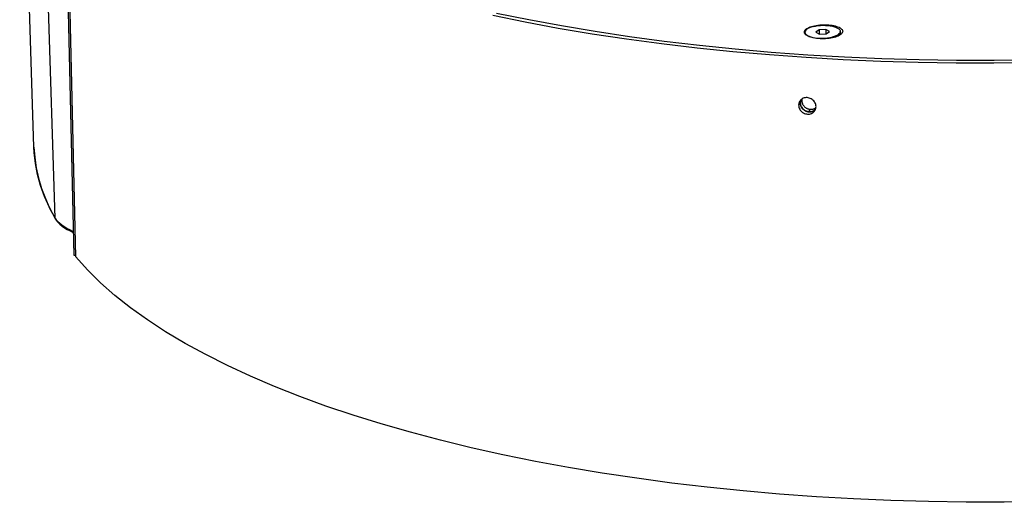
# Model space of a CAD drawing. Extents: x 0 to 2500, y 0 to 3200.
# Drawn here: x 1393 to 1560, y 2299 to 2381 of the extents above; entities that cross this region are included whole.
import ezdxf

# ---------------------------------------------------------------- set-up
doc = ezdxf.new("R2010")
doc.units = 0
doc.header["$LTSCALE"] = 208.592593
for name, color, linetype in [('02___PRT_ALL_AXES', 7, 'CONTINUOUS'), ('3_ALL_AXES', 7, 'CONTINUOUS'), ('7_ALL_FEATURES', 7, 'CONTINUOUS')]:
    doc.layers.add(name, color=color, linetype=linetype)

msp = doc.modelspace()

# ---------------------------------------------------------------- linework, layer by layer
at = {"layer": '02___PRT_ALL_AXES', "color": 7, "linetype": 'CONTINUOUS'}
for p, q in [((1402.078, 2340.685), (1400.352, 2415.076)), ((1402.336, 2340.668), (1402.078, 2340.685))]:
    msp.add_line(p, q, dxfattribs=at)
at = {"layer": '02___PRT_ALL_AXES', "color": 9, "linetype": 'CONTINUOUS'}
msp.add_line((1526.568, 2365.018), (1526.84, 2365.453), dxfattribs=at)
at = {"layer": '02___PRT_ALL_AXES', "color": 3, "linetype": 'CONTINUOUS'}
for points in [[(1525.076, 2366.596), (1525.075, 2366.508), (1525.08, 2366.42), (1525.091, 2366.333), (1525.107, 2366.245), (1525.129, 2366.158), (1525.157, 2366.073), (1525.19, 2365.988), (1525.228, 2365.905), (1525.272, 2365.824), (1525.32, 2365.746), (1525.373, 2365.67), (1525.431, 2365.597), (1525.493, 2365.528), (1525.56, 2365.461), (1525.63, 2365.399), (1525.704, 2365.341), (1525.781, 2365.286), (1525.861, 2365.237), (1525.943, 2365.191), (1526.028, 2365.151), (1526.115, 2365.116), (1526.204, 2365.086), (1526.294, 2365.061), (1526.385, 2365.041), (1526.477, 2365.027), (1526.568, 2365.018)], [(1525.169, 2367.021), (1525.166, 2367.015), (1525.137, 2366.935), (1525.113, 2366.852), (1525.095, 2366.768), (1525.083, 2366.682), (1525.076, 2366.596)], [(1526.568, 2365.018), (1526.66, 2365.015), (1526.751, 2365.017), (1526.842, 2365.025), (1526.931, 2365.038), (1527.018, 2365.057), (1527.104, 2365.081), (1527.187, 2365.11), (1527.268, 2365.145), (1527.346, 2365.184), (1527.421, 2365.228), (1527.492, 2365.277), (1527.56, 2365.331), (1527.623, 2365.389), (1527.682, 2365.45), (1527.69, 2365.459)]]:
    msp.add_lwpolyline(points, dxfattribs=at)
at = {"layer": '02___PRT_ALL_AXES', "color": 7, "linetype": 'CONTINUOUS'}
for points in [[(1525.364, 2367.186), (1525.354, 2367.117), (1525.348, 2367.03), (1525.347, 2366.943), (1525.352, 2366.855), (1525.362, 2366.767), (1525.379, 2366.68), (1525.401, 2366.593), (1525.428, 2366.507), (1525.461, 2366.423), (1525.5, 2366.34), (1525.543, 2366.259), (1525.591, 2366.181), (1525.645, 2366.105), (1525.703, 2366.032), (1525.765, 2365.962), (1525.831, 2365.896), (1525.901, 2365.834), (1525.975, 2365.775), (1526.052, 2365.721), (1526.132, 2365.671), (1526.215, 2365.626), (1526.3, 2365.586), (1526.387, 2365.551), (1526.476, 2365.52), (1526.566, 2365.495), (1526.657, 2365.476), (1526.748, 2365.462), (1526.84, 2365.453)], [(1526.84, 2365.453), (1526.932, 2365.45), (1527.023, 2365.452), (1527.113, 2365.46), (1527.202, 2365.473), (1527.29, 2365.492), (1527.375, 2365.516), (1527.459, 2365.545), (1527.54, 2365.579), (1527.618, 2365.619), (1527.692, 2365.663), (1527.753, 2365.705)]]:
    msp.add_lwpolyline(points, dxfattribs=at)
at = {"layer": '3_ALL_AXES', "color": 7, "linetype": 'CONTINUOUS'}
for p, q in [((1525.898, 2378.323), (1525.894, 2378.509)), ((1531.466, 2377.845), (1531.663, 2378.022)), ((1531.897, 2378.462), (1531.892, 2378.648))]:
    msp.add_line(p, q, dxfattribs=at)
for points in [[(1527.307, 2379.482), (1526.961, 2379.383), (1526.654, 2379.267), (1526.393, 2379.137), (1526.183, 2378.996), (1526.027, 2378.847), (1525.931, 2378.691), (1525.894, 2378.534), (1525.894, 2378.509)], [(1527.307, 2379.482), (1527.686, 2379.563), (1528.089, 2379.624), (1528.508, 2379.664), (1528.935, 2379.681), (1529.362, 2379.677), (1529.778, 2379.649), (1530.177, 2379.6), (1530.55, 2379.531), (1530.889, 2379.441), (1531.187, 2379.335), (1531.439, 2379.213), (1531.639, 2379.078), (1531.783, 2378.932), (1531.868, 2378.78), (1531.892, 2378.648)], [(1525.894, 2378.509), (1525.919, 2378.378), (1526.004, 2378.225), (1526.148, 2378.08), (1526.347, 2377.945), (1526.599, 2377.823), (1526.897, 2377.716), (1527.236, 2377.627), (1527.609, 2377.557), (1528.008, 2377.508), (1528.425, 2377.481), (1528.851, 2377.476), (1529.278, 2377.494), (1529.698, 2377.534), (1530.101, 2377.594), (1530.479, 2377.675)], [(1531.892, 2378.648), (1531.892, 2378.624), (1531.856, 2378.466), (1531.759, 2378.311), (1531.604, 2378.162), (1531.393, 2378.02), (1531.132, 2377.891), (1530.825, 2377.775), (1530.479, 2377.675)], [(1531.663, 2378.022), (1531.608, 2377.976), (1531.398, 2377.834), (1531.245, 2377.759)], [(1531.897, 2378.462), (1531.896, 2378.438), (1531.86, 2378.28), (1531.763, 2378.125), (1531.663, 2378.022)]]:
    msp.add_lwpolyline(points, dxfattribs=at)
at = {"layer": '7_ALL_FEATURES', "color": 7, "linetype": 'CONTINUOUS'}
for p, q in [((1395.266, 2359.034), (1392.85, 2433.178)), ((1402.341, 2340.441), (1400.615, 2414.833)), ((1529.436, 2378.964), (1528.283, 2378.927)), ((1530.047, 2378.616), (1529.436, 2378.964)), ((1529.436, 2378.964), (1529.454, 2378.23)), ((1528.283, 2378.927), (1527.739, 2378.541)), ((1527.739, 2378.541), (1528.35, 2378.194)), ((1528.283, 2378.927), (1528.299, 2378.223)), ((1528.35, 2378.194), (1529.504, 2378.231)), ((1529.504, 2378.231), (1530.047, 2378.616))]:
    msp.add_line(p, q, dxfattribs=at)
at = {"layer": '7_ALL_FEATURES', "color": 9, "linetype": 'CONTINUOUS'}
for p, q in [((1398.861, 2347.008), (1396.459, 2421.103)), ((1525.111, 2366.565), (1524.829, 2366.131)), ((1399.065, 2346.7), (1398.861, 2347.008))]:
    msp.add_line(p, q, dxfattribs=at)
at = {"layer": '7_ALL_FEATURES', "color": 7, "linetype": 'CONTINUOUS'}
for points in [[(1564.337, 2373.347), (1557.911, 2373.271), (1551.495, 2373.283), (1545.098, 2373.384), (1538.728, 2373.573), (1532.396, 2373.851), (1526.109, 2374.216), (1519.876, 2374.668), (1513.707, 2375.206), (1507.609, 2375.831), (1501.592, 2376.54), (1495.663, 2377.333), (1489.832, 2378.209), (1484.105, 2379.167), (1478.492, 2380.205), (1473.001, 2381.321)], [(1525.879, 2378.798), (1525.963, 2378.909), (1526.075, 2379.017), (1526.214, 2379.121), (1526.379, 2379.22), (1526.568, 2379.314), (1526.779, 2379.401), (1527.011, 2379.481), (1527.261, 2379.553), (1527.527, 2379.616), (1527.807, 2379.67), (1528.098, 2379.714), (1528.398, 2379.748), (1528.704, 2379.771), (1529.012, 2379.784), (1529.321, 2379.786), (1529.628, 2379.777), (1529.929, 2379.757), (1530.222, 2379.727), (1530.505, 2379.687), (1530.774, 2379.636), (1531.028, 2379.576), (1531.263, 2379.508), (1531.479, 2379.43), (1531.672, 2379.346), (1531.842, 2379.254), (1531.986, 2379.157), (1532.104, 2379.054), (1532.194, 2378.947), (1532.256, 2378.837), (1532.288, 2378.725), (1532.291, 2378.611), (1532.265, 2378.497), (1532.209, 2378.385)], [(1526.07, 2378.051), (1525.984, 2378.128), (1525.894, 2378.235), (1525.833, 2378.345), (1525.8, 2378.458), (1525.797, 2378.571), (1525.824, 2378.685), (1525.879, 2378.798)], [(1532.04, 2378.189), (1532.013, 2378.165), (1531.874, 2378.061), (1531.709, 2377.962), (1531.52, 2377.868), (1531.309, 2377.781), (1531.078, 2377.701), (1530.827, 2377.629), (1530.561, 2377.566), (1530.281, 2377.512), (1529.99, 2377.468), (1529.69, 2377.434), (1529.385, 2377.411), (1529.076, 2377.398), (1528.767, 2377.396), (1528.46, 2377.405), (1528.159, 2377.425), (1527.866, 2377.455), (1527.583, 2377.496), (1527.314, 2377.546), (1527.061, 2377.606), (1526.825, 2377.675), (1526.609, 2377.752), (1526.416, 2377.836), (1526.246, 2377.928), (1526.102, 2378.026), (1526.07, 2378.051)], [(1532.209, 2378.385), (1532.125, 2378.274), (1532.04, 2378.189)], [(1527.771, 2365.939), (1527.756, 2366.108), (1527.721, 2366.275), (1527.664, 2366.439), (1527.587, 2366.598), (1527.492, 2366.747), (1527.379, 2366.887), (1527.251, 2367.014), (1527.108, 2367.127), (1526.954, 2367.223), (1526.79, 2367.303), (1526.619, 2367.364), (1526.444, 2367.406), (1526.266, 2367.427), (1526.089, 2367.429), (1525.915, 2367.41), (1525.747, 2367.371), (1525.586, 2367.313), (1525.437, 2367.236), (1525.299, 2367.141), (1525.177, 2367.031), (1525.07, 2366.905), (1525.026, 2366.841)], [(1525.026, 2366.841), (1524.982, 2366.768), (1524.913, 2366.619), (1524.864, 2366.462), (1524.836, 2366.298), (1524.829, 2366.131)], [(1524.829, 2366.131), (1524.844, 2365.962), (1524.879, 2365.794), (1524.936, 2365.63), (1525.012, 2365.471), (1525.107, 2365.321), (1525.22, 2365.181), (1525.348, 2365.053), (1525.49, 2364.94), (1525.644, 2364.843), (1525.807, 2364.763), (1525.978, 2364.701), (1526.153, 2364.659), (1526.331, 2364.638), (1526.508, 2364.636), (1526.682, 2364.655), (1526.851, 2364.695), (1527.011, 2364.753), (1527.161, 2364.831), (1527.299, 2364.926), (1527.422, 2365.037), (1527.529, 2365.163), (1527.593, 2365.259)], [(1527.593, 2365.259), (1527.617, 2365.301), (1527.687, 2365.45), (1527.736, 2365.608), (1527.764, 2365.772), (1527.771, 2365.939)], [(1395.266, 2359.034), (1395.389, 2357.282), (1395.644, 2355.534), (1396.031, 2353.793), (1396.549, 2352.058), (1397.198, 2350.331), (1397.979, 2348.615), (1398.889, 2346.909)], [(1398.889, 2346.909), (1399.093, 2346.599), (1399.355, 2346.283), (1399.668, 2345.975), (1400.031, 2345.677), (1400.442, 2345.389), (1400.898, 2345.113), (1401.398, 2344.851), (1401.938, 2344.602), (1401.988, 2344.582)], [(1566.063, 2298.956), (1559.637, 2298.88), (1553.221, 2298.892), (1546.824, 2298.993), (1540.454, 2299.182), (1534.122, 2299.459), (1527.835, 2299.824), (1521.602, 2300.276), (1515.433, 2300.815), (1509.335, 2301.439), (1503.318, 2302.149), (1497.389, 2302.942), (1491.558, 2303.818), (1485.832, 2304.775), (1480.219, 2305.813), (1474.727, 2306.93), (1469.363, 2308.124), (1464.137, 2309.393), (1459.053, 2310.736), (1454.121, 2312.151), (1449.346, 2313.636), (1444.736, 2315.189), (1440.296, 2316.807), (1436.033, 2318.489), (1431.954, 2320.232), (1428.063, 2322.033), (1424.366, 2323.89), (1420.868, 2325.801), (1417.575, 2327.763), (1414.491, 2329.773), (1411.619, 2331.828), (1408.965, 2333.925), (1406.532, 2336.062), (1404.323, 2338.235), (1402.341, 2340.441)]]:
    msp.add_lwpolyline(points, dxfattribs=at)
at = {"layer": '7_ALL_FEATURES', "color": 3, "linetype": 'CONTINUOUS'}
for points in [[(1564.341, 2373.788), (1557.96, 2373.712), (1551.589, 2373.725), (1545.236, 2373.825), (1538.912, 2374.013), (1532.623, 2374.288), (1526.38, 2374.65), (1520.191, 2375.099), (1514.065, 2375.634), (1508.01, 2376.254), (1502.034, 2376.959), (1496.147, 2377.746), (1490.357, 2378.616), (1484.67, 2379.567), (1479.096, 2380.598), (1473.643, 2381.706)], [(1525.191, 2367.043), (1525.145, 2366.896), (1525.117, 2366.732), (1525.111, 2366.565)], [(1525.111, 2366.565), (1525.125, 2366.396), (1525.161, 2366.228), (1525.217, 2366.064), (1525.293, 2365.905), (1525.387, 2365.755), (1525.499, 2365.615), (1525.626, 2365.488), (1525.767, 2365.374), (1525.92, 2365.277), (1526.082, 2365.197), (1526.252, 2365.136), (1526.426, 2365.094), (1526.602, 2365.072), (1526.778, 2365.071), (1526.951, 2365.09), (1527.118, 2365.13), (1527.278, 2365.188), (1527.427, 2365.266)], [(1527.427, 2365.266), (1527.564, 2365.361), (1527.686, 2365.472), (1527.698, 2365.487)]]:
    msp.add_lwpolyline(points, dxfattribs=at)
at = {"layer": '7_ALL_FEATURES', "color": 9, "linetype": 'CONTINUOUS'}
for points in [[(1398.861, 2347.008), (1397.89, 2348.838), (1397.07, 2350.681), (1396.401, 2352.535), (1395.885, 2354.399), (1395.522, 2356.271), (1395.312, 2358.149), (1395.266, 2359.034)], [(1398.889, 2346.909), (1398.879, 2346.931), (1398.866, 2346.968), (1398.861, 2347.008)], [(1401.985, 2344.71), (1401.85, 2344.765), (1401.317, 2345.01), (1400.826, 2345.267), (1400.379, 2345.535), (1399.978, 2345.813), (1399.625, 2346.101), (1399.32, 2346.397), (1399.065, 2346.7)]]:
    msp.add_lwpolyline(points, dxfattribs=at)

doc.saveas('drawing.dxf')
